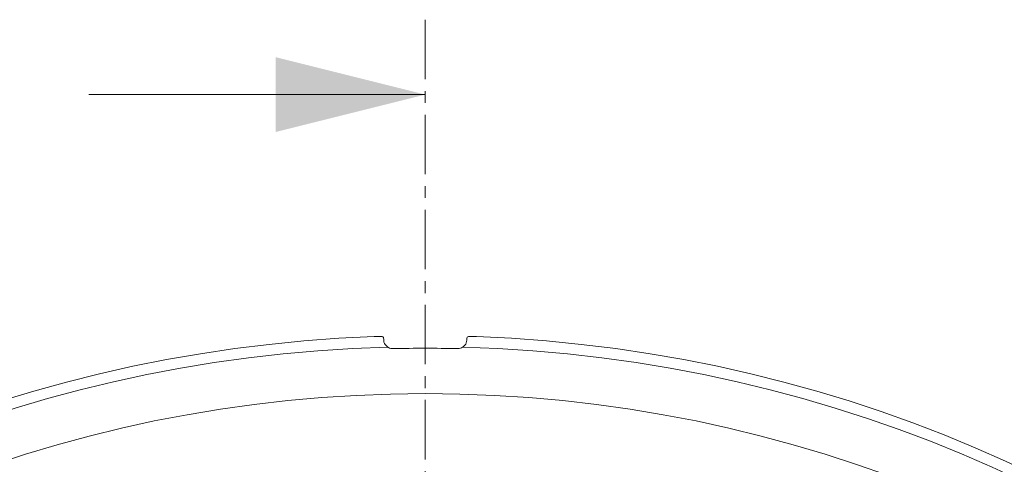
# Model space of a CAD drawing. Units: millimetres. Extents: x 41 to 856, y -649 to 267.
# Drawn here: x 187 to 293, y 212 to 260 of the extents above; entities that cross this region are included whole.
import ezdxf

# ---------------------------------------------------------------- set-up
doc = ezdxf.new("R2010")
doc.units = ezdxf.units.MM
doc.linetypes.add('CENTER', pattern=[10.16, 6.35, -1.27, 1.27, -1.27])

msp = doc.modelspace()

# ---------------------------------------------------------------- linework, layer by layer
at = {"color": 7, "linetype": 'CENTER', "lineweight": 0}
msp.add_line((230.785843, 259.955714), (230.785843, -110.398857), dxfattribs=at)
at = {"color": 7, "linetype": 'Continuous', "lineweight": 0}
msp.add_line((194.785843, 251.955714), (230.785843, 251.955714), dxfattribs=at)
msp.add_circle((230.785843, 76.185979), 143.803301, dxfattribs=at)
for radius, start, end in [(150, 92.08820159, 267.91179841), (150, 272.08820159, 87.91179841), (148.828427, 91.5361128, 268.4638872), (148.656854, 88.67805548, 91.32194452), (148.828427, 271.5361128, 88.4638872)]:
    msp.add_arc((230.785843, 76.185979), radius, start, end, dxfattribs=at)
for points, knots in [([(226.319545, 226.001246), (226.305667, 226.024813), (226.2779, 226.071964), (226.104412, 226.099899), (225.853, 226.10407), (225.576693, 226.09563), (225.393302, 226.089008), (225.320154, 226.086367)], [0, 0, 0, 0, 0.2149308844, 0.4300287412, 0.6423776764, 0.8573575923, 1, 1, 1, 1]), ([(226.319545, 226.001246), (226.326101, 225.94734), (226.339107, 225.840394), (226.351003, 225.655668), (226.356903, 225.564053)], [0, 0, 0, 0, 0.5040465659, 1, 1, 1, 1]), ([(226.796197, 224.960921), (226.686554, 225.050347), (226.480945, 225.218044), (226.374014, 225.433312), (226.36043, 225.537106), (226.356903, 225.564053)], [0, 0, 0, 0, 0.458256955, 0.8593526234, 1, 1, 1, 1]), ([(235.214782, 225.564053), (235.191151, 225.472863), (235.145859, 225.298092), (234.949108, 225.082032), (234.807739, 224.983418), (234.775488, 224.960921)], [0, 0, 0, 0, 0.4571484814, 0.8761598251, 1, 1, 1, 1]), ([(235.214782, 225.564053), (235.220571, 225.65409), (235.232462, 225.839031), (235.245467, 225.946234), (235.252141, 226.001246)], [0, 0, 0, 0, 0.4868424106, 1, 1, 1, 1]), ([(236.251531, 226.086367), (236.139229, 226.09046), (235.914608, 226.098646), (235.61548, 226.105024), (235.390907, 226.092379), (235.274516, 226.056077), (235.258328, 226.016409), (235.252141, 226.001246)], [0, 0, 0, 0, 0.2183238769, 0.4366790196, 0.6539324144, 0.8677225771, 1, 1, 1, 1]), ([(227.356294, 224.803268), (227.268052, 224.808169), (227.091934, 224.81795), (226.90852, 224.892253), (226.819652, 224.946583), (226.796197, 224.960921)], [0, 0, 0, 0, 0.4250004042, 0.8482422628, 1, 1, 1, 1]), ([(234.775488, 224.960921), (234.702455, 224.920523), (234.555929, 224.839472), (234.348763, 224.802737), (234.235345, 224.803189), (234.215392, 224.803268)], [0, 0, 0, 0, 0.4502235224, 0.9032811626, 1, 1, 1, 1])]:
    msp.add_open_spline(points, degree=3, knots=knots, dxfattribs=at)
msp.add_solid([(230.785843, 251.955714), (214.785843, 255.955714), (214.785843, 247.955714)], dxfattribs=at)

doc.saveas('drawing.dxf')
